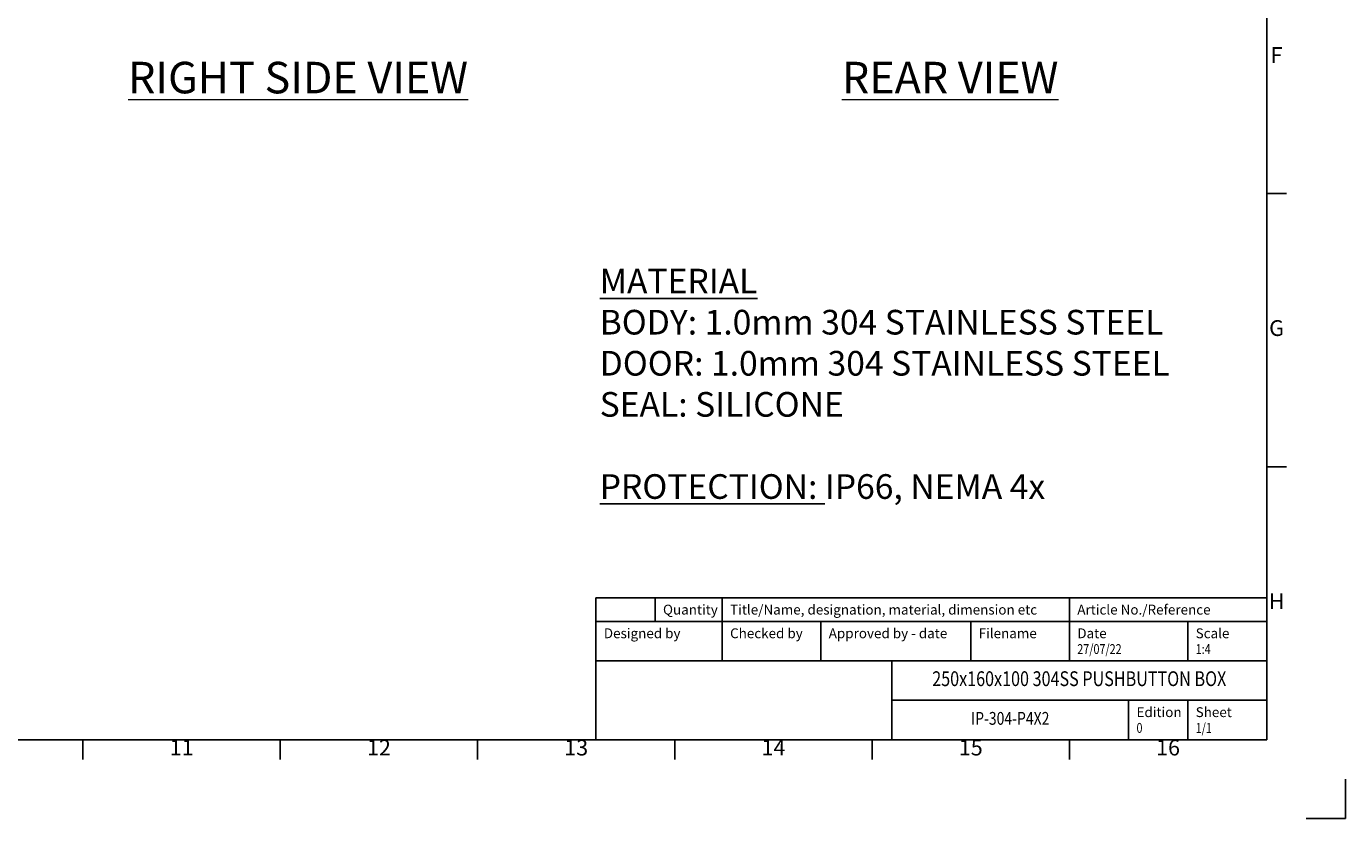
# Model space of a CAD drawing. Units: inches. Extents: x 819 to 2499, y 2 to 1190.
# Drawn here: x 1830 to 2499, y 2 to 404 of the extents above; entities that cross this region are included whole.
import ezdxf
from ezdxf.enums import TextEntityAlignment as Align

# ---------------------------------------------------------------- set-up
doc = ezdxf.new("R2010")
doc.units = ezdxf.units.IN
doc.header["$MEASUREMENT"] = 0
doc.layers.add('Dimensions', color=7, linetype='Continuous')
doc.layers.add('Title Block', color=7, linetype='Continuous')
doc.styles.add('ISO Proportional', font='ARIALN.TTF', dxfattribs={"width": 0.8})
doc.styles.add('SLDTEXTSTYLE1', font='romans.shx', dxfattribs={"width": 0.75})
doc.styles.get("Standard").update_dxf_attribs({"font": 'romans.shx', "width": 0.8})

# ---------------------------------------------------------------- blocks, each defined once
blk = doc.blocks.new('ISO A1 title block')
at = {"layer": 'Title Block'}
for p, q in [((820, 20), (820, 574)), ((820, 158.5), (825, 158.5)), ((820, 89.25), (825, 89.25)), ((650, 56), (820, 56)), ((650, 50), (650, 56)), ((665, 50), (665, 56)), ((682, 50), (682, 56)), ((770, 50), (770, 56)), ((650, 50), (820, 50)), ((650, 20), (650, 50)), ((682, 40), (682, 50)), ((707, 40), (707, 50)), ((745, 40), (745, 50)), ((770, 40), (770, 50)), ((800, 40), (800, 50)), ((650, 40), (820, 40)), ((725, 20), (725, 40)), ((725, 30), (820, 30)), ((785, 20), (785, 30)), ((800, 20), (800, 30)), ((20, 20), (820, 20)), ((520, 15), (520, 20)), ((570, 15), (570, 20)), ((620, 15), (620, 20)), ((670, 15), (670, 20)), ((720, 15), (720, 20)), ((770, 15), (770, 20)), ((840, 0), (840, 10)), ((840, 0), (830, 0))]:
    blk.add_line(p, q, dxfattribs=at)
at = {"layer": 'Title Block', "style": 'ISO Proportional'}
for s, p in [('F', (822.5, 193.12)), ('G', (822.5, 123.88)), ('H', (822.5, 54.62)), ('12', (595, 17.5)), ('13', (645, 17.5)), ('16', (795, 17.5)), ('11', (545, 17.5)), ('14', (695, 17.5)), ('15', (745, 17.5))]:
    blk.add_text(s, height=4, dxfattribs=at).set_placement(p, align=Align.MIDDLE)
for s, p in [('Quantity', (667, 53)), ('Title/Name, designation, material, dimension etc', (684, 53)), ('Article No./Reference', (772, 53)), ('Designed by', (652, 47)), ('Checked by', (684, 47)), ('Approved by - date', (709, 47)), ('Filename', (747, 47)), ('Date', (772, 47)), ('Scale', (802, 47)), ('Edition', (787, 27)), ('Sheet', (802, 27))]:
    blk.add_text(s, height=2.5, dxfattribs=at).set_placement(p, align=Align.MIDDLE_LEFT)
at = {"layer": 'Title Block', "style": 'ISO Proportional', "flags": 8}
for tag, p in [('FILENAME', (747, 43)), ('DATE', (772, 43)), ('SCALE', (802, 43)), ('EDITION', (787, 23)), ('SHEET', (802, 23))]:
    blk.add_attdef(tag, text='', height=2.5, dxfattribs=at).set_placement(p, align=Align.MIDDLE_LEFT)
blk.add_attdef('DRAWING_NUMBER', text='', height=3, dxfattribs=at).set_placement((755, 25), align=Align.MIDDLE)

msp = doc.modelspace()

# ---------------------------------------------------------------- linework, layer by layer
at = {"layer": 'Dimensions'}
msp.add_line((2118.51, 82.1), (2118.51, 42.1), dxfattribs=at)
at = {"layer": 'Dimensions', "linetype": 'Continuous', "lineweight": 15}
msp.add_line((2118.51, 74.1), (2118.51, 42.1), dxfattribs=at)

# ---------------------------------------------------------------- block references
at = {"layer": 'Title Block'}
ref = msp.add_blockref('ISO A1 title block', (818.51, 2.1), dxfattribs=dict(at, xscale=2, yscale=2, zscale=2))
ref.add_attrib('DRAWING_NUMBER', 'IP-304-P4X2', dxfattribs={"height": 6.5, "width": 0.8}).set_placement((2328.51, 52.1), align=Align.MIDDLE)
ref.add_attrib('TITLE', '250x160x100 304SS PUSHBUTTON BOX', dxfattribs={"height": 7.5, "width": 0.8}).set_placement((2363.51, 72.1), align=Align.MIDDLE)
ref.add_attrib('DATE', '27/07/22', dxfattribs={"height": 5, "width": 0.8}).set_placement((2362.51, 88.1), align=Align.MIDDLE_LEFT)
ref.add_attrib('EDITION', '0', dxfattribs={"height": 5, "width": 0.8}).set_placement((2392.51, 48.1), align=Align.MIDDLE_LEFT)
ref.add_attrib('SHEET', '1/1', dxfattribs={"height": 5, "width": 0.8}).set_placement((2422.51, 48.1), align=Align.MIDDLE_LEFT)
ref.add_attrib('SCALE', '1:4', dxfattribs={"height": 5, "width": 0.8}).set_placement((2422.51, 88.1), align=Align.MIDDLE_LEFT)

# ---------------------------------------------------------------- texts
at = {"color": 7, "linetype": 'Continuous', "lineweight": 0, "char_height": 16, "width": 200.3063, "attachment_point": 1, "style": 'SLDTEXTSTYLE1'}
for s, insert in [('{\\LRIGHT SIDE VIEW}', (1881.38, 385.95)), ('{\\LREAR VIEW}', (2243.22, 385.95))]:
    msp.add_mtext(s, dxfattribs=dict(at, insert=insert))
at = {"layer": 'Dimensions', "insert": (2322.31, 218.46), "char_height": 12.5, "width": 403.8038, "attachment_point": 5}
msp.add_mtext('\\A1;\\pxql;{\\LMATERIAL}\\PBODY: 1.0mm 304 STAINLESS STEEL\\PDOOR: 1.0mm 304 STAINLESS STEEL  \\PSEAL: SILICONE\\P\\P{\\LPROTECTION:} IP66, NEMA 4x\\P^I^I', dxfattribs=at)

doc.saveas('drawing.dxf')
